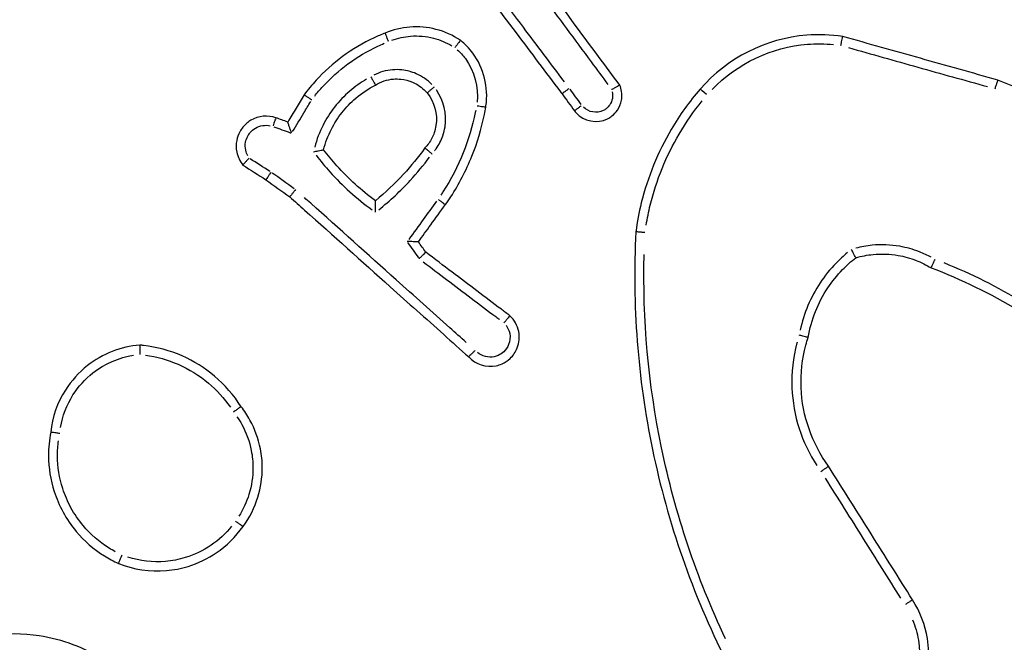
# Model space of a CAD drawing. Units: millimetres. Extents: x 0 to 866, y 0 to 385.
# Drawn here: x 709 to 711, y 155 to 156 of the extents above; entities that cross this region are included whole.
import ezdxf

# ---------------------------------------------------------------- set-up
doc = ezdxf.new("R2010")
doc.units = ezdxf.units.MM

msp = doc.modelspace()

# ---------------------------------------------------------------- linework, layer by layer
msp.add_ellipse((710.1685, 156.0361), major_axis=(-0.0151, 0.0131), ratio=0.002917, start_param=4.79506, end_param=6.204863)
for points, knots in [([(709.6391, 156.3223), (709.6771, 156.272), (709.715, 156.2216), (709.753, 156.1712), (709.7852, 156.1285), (709.8174, 156.0858), (709.8507, 156.0416), (709.8519, 156.0402), (709.853, 156.0387)], [0.4124901, 0.4124901, 0.4124901, 0.4124901, 0.6017742, 0.6017742, 0.6017742, 0.7622184, 0.7622184, 0.7677677, 0.7677677, 0.7677677, 0.7677677]), ([(709.8582, 156.065), (709.8284, 156.1044), (709.7987, 156.1439), (709.7689, 156.1834), (709.7342, 156.2293), (709.6996, 156.2753), (709.665, 156.3212)], [-0.7500752, -0.7500752, -0.7500752, -0.7500752, -0.6017742, -0.6017742, -0.6017742, -0.429209, -0.429209, -0.429209, -0.429209]), ([(709.9785, 156.0576), (709.9632, 156.0783), (709.9478, 156.0991), (709.9324, 156.1199), (709.8939, 156.172), (709.8553, 156.2241), (709.8168, 156.2762)], [0.094745, 0.094745, 0.094745, 0.094745, 0.1722604, 0.1722604, 0.1722604, 0.3666843, 0.3666843, 0.3666843, 0.3666843]), ([(709.8091, 156.2529), (709.8448, 156.2047), (709.8806, 156.1564), (709.9163, 156.1081), (709.9285, 156.0917), (709.9406, 156.0752), (709.9528, 156.0587)], [-0.3523618, -0.3523618, -0.3523618, -0.3523618, -0.1722604, -0.1722604, -0.1722604, -0.1108038, -0.1108038, -0.1108038, -0.1108038]), ([(709.4685, 156.1708), (709.4603, 156.1676), (709.4522, 156.1641), (709.4202, 156.1491), (709.3972, 156.1355), (709.3758, 156.1197), (709.3551, 156.1044), (709.3358, 156.0871), (709.3092, 156.058), (709.3004, 156.0475), (709.2923, 156.0366)], [0.347832, 0.347832, 0.347832, 0.347832, 0.3729768, 0.3729768, 0.4487324, 0.4487324, 0.4487324, 0.5222233, 0.5222233, 0.5611322, 0.5611322, 0.5611322, 0.5611322]), ([(709.632, 156.1551), (709.6158, 156.166), (709.5977, 156.1741), (709.5788, 156.1789), (709.5604, 156.1837), (709.5412, 156.1853), (709.5038, 156.1824), (709.4856, 156.178), (709.4685, 156.1708)], [0.9101055, 0.9101055, 0.9101055, 0.9101055, 0.9618886, 0.9618886, 0.9618886, 1.0123736, 1.0123736, 1.0614331, 1.0614331, 1.0614331, 1.0614331]), ([(709.4759, 156.1525), (709.4758, 156.1525), (709.4758, 156.1525), (709.4748, 156.155), (709.4739, 156.1573), (709.4721, 156.1617), (709.4713, 156.1638), (709.4699, 156.1672), (709.4694, 156.1685), (709.4687, 156.1703), (709.4685, 156.1708), (709.4685, 156.1708)], [-0.00014484, -0.00014484, -0.00014484, -0.00014484, 0, 0, 0.007717, 0.007717, 0.01553035, 0.01553035, 0.023343, 0.023343, 0.03115531, 0.03115531, 0.03115531, 0.03115531]), ([(710.4633, 156.1633), (710.4374, 156.1673), (710.411, 156.1683), (710.2964, 156.1593), (710.2113, 156.1163), (710.1533, 156.0492)], [1.6939622, 1.6939622, 1.6939622, 1.6939622, 1.7681038, 1.7681038, 2.0185685, 2.0185685, 2.0185685, 2.0185685]), ([(709.3152, 156.0339), (709.3208, 156.0411), (709.3268, 156.048), (709.3495, 156.0727), (709.3678, 156.0892), (709.3875, 156.1037), (709.4078, 156.1187), (709.4296, 156.1317), (709.457, 156.1445), (709.4615, 156.1465), (709.466, 156.1485)], [-0.5495232, -0.5495232, -0.5495232, -0.5495232, -0.5222233, -0.5222233, -0.4487324, -0.4487324, -0.4487324, -0.3729768, -0.3729768, -0.3581964, -0.3581964, -0.3581964, -0.3581964]), ([(709.4829, 156.1552), (709.496, 156.16), (709.5097, 156.163), (709.5404, 156.1654), (709.5574, 156.1639), (709.5737, 156.1597), (709.5877, 156.1561), (709.6012, 156.1505), (709.6136, 156.1431)], [-1.0541533, -1.0541533, -1.0541533, -1.0541533, -1.0123736, -1.0123736, -0.9618886, -0.9618886, -0.9618886, -0.9185175, -0.9185175, -0.9185175, -0.9185175]), ([(709.632, 156.1551), (709.632, 156.1551), (709.6316, 156.1547), (709.6304, 156.1532), (709.6296, 156.152), (709.6274, 156.1491), (709.6261, 156.1473), (709.6232, 156.1435), (709.6216, 156.1414), (709.62, 156.1392), (709.62, 156.1392), (709.62, 156.1391)], [0, 0, 0, 0, 0.00780586, 0.00780586, 0.01561552, 0.01561552, 0.02343312, 0.02343312, 0.03134566, 0.03134566, 0.03149155, 0.03149155, 0.03149155, 0.03149155]), ([(709.687, 156.0098), (709.6871, 156.0107), (709.6873, 156.0116), (709.6935, 156.0525), (709.683, 156.0947), (709.659, 156.1271), (709.6512, 156.1375), (709.6421, 156.147), (709.632, 156.1551)], [0.7292312, 0.7292312, 0.7292312, 0.7292312, 0.7316458, 0.7316458, 0.8369788, 0.8369788, 0.8369788, 0.8708922, 0.8708922, 0.8708922, 0.8708922]), ([(710.1793, 156.0482), (710.2334, 156.1045), (710.3085, 156.1403), (710.4052, 156.1479), (710.4243, 156.1477), (710.4431, 156.1459)], [-2.0023981, -2.0023981, -2.0023981, -2.0023981, -1.7681038, -1.7681038, -1.7113304, -1.7113304, -1.7113304, -1.7113304]), ([(710.4591, 156.1439), (710.4591, 156.1439), (710.4592, 156.144), (710.4597, 156.1466), (710.4603, 156.1491), (710.4613, 156.1538), (710.4617, 156.1559), (710.4625, 156.1595), (710.4628, 156.1609), (710.4632, 156.1628), (710.4633, 156.1633), (710.4633, 156.1633)], [-0.0001455, -0.0001455, -0.0001455, -0.0001455, 0, 0, 0.00783812, 0.00783812, 0.01566096, 0.01566096, 0.02346869, 0.02346869, 0.03126876, 0.03126876, 0.03126876, 0.03126876]), ([(710.8006, 156.0685), (710.7444, 156.0843), (710.6882, 156.1001), (710.632, 156.1159), (710.5758, 156.1317), (710.5196, 156.1475), (710.4633, 156.1633)], [0.8090749, 0.8090749, 0.8090749, 0.8090749, 0.9842391, 0.9842391, 0.9842391, 1.1594408, 1.1594408, 1.1594408, 1.1594408]), ([(709.6253, 156.1345), (709.6317, 156.1287), (709.6376, 156.1223), (709.6428, 156.1153), (709.6628, 156.0883), (709.672, 156.0536), (709.6681, 156.0203)], [-0.8629816, -0.8629816, -0.8629816, -0.8629816, -0.8369788, -0.8369788, -0.8369788, -0.7362395, -0.7362395, -0.7362395, -0.7362395]), ([(710.4759, 156.1392), (710.5261, 156.125), (710.5764, 156.1109), (710.6266, 156.0968), (710.6769, 156.0826), (710.7273, 156.0685), (710.7776, 156.0544)], [-1.1408011, -1.1408011, -1.1408011, -1.1408011, -0.9842391, -0.9842391, -0.9842391, -0.8275096, -0.8275096, -0.8275096, -0.8275096]), ([(709.57, 156.0591), (709.5603, 156.069), (709.5486, 156.077), (709.526, 156.0868), (709.5155, 156.0896), (709.498, 156.0914), (709.4913, 156.0915), (709.4845, 156.0909), (709.4704, 156.0898), (709.4565, 156.0857), (709.444, 156.0792)], [-0.7674223, -0.7674223, -0.7674223, -0.7674223, -0.7258867, -0.7258867, -0.6935245, -0.6935245, -0.6732981, -0.6732981, -0.6732981, -0.6307985, -0.6307985, -0.6307985, -0.6307985]), ([(709.4281, 156.0704), (709.4151, 156.063), (709.4028, 156.0544), (709.3793, 156.0343), (709.3682, 156.0227), (709.3584, 156.0101), (709.3488, 155.9979), (709.3405, 155.9847), (709.3257, 155.9556), (709.3196, 155.9395), (709.3152, 155.923)], [-0.8950772, -0.8950772, -0.8950772, -0.8950772, -0.850273, -0.850273, -0.8023971, -0.8023971, -0.8023971, -0.7558456, -0.7558456, -0.7044809, -0.7044809, -0.7044809, -0.7044809]), ([(709.4374, 156.0755), (709.4374, 156.0754), (709.4374, 156.0754), (709.4381, 156.0742), (709.4388, 156.073), (709.4401, 156.0707), (709.4407, 156.0695), (709.4425, 156.0664), (709.4436, 156.0645), (709.4454, 156.0613), (709.4461, 156.06), (709.4471, 156.0583), (709.4474, 156.0579), (709.4474, 156.0579)], [-0.00014693, -0.00014693, -0.00014693, -0.00014693, 0, 0, 0.00406923, 0.00406923, 0.00813842, 0.00813842, 0.01595595, 0.01595595, 0.02376616, 0.02376616, 0.03157247, 0.03157247, 0.03157247, 0.03157247]), ([(709.4474, 156.0579), (709.4591, 156.0652), (709.4726, 156.0697), (709.4864, 156.0709), (709.4918, 156.0713), (709.4974, 156.0712), (709.5115, 156.0697), (709.5201, 156.0675), (709.5386, 156.0595), (709.5482, 156.0529), (709.5574, 156.0434), (709.5587, 156.042), (709.5599, 156.0406)], [0.6223179, 0.6223179, 0.6223179, 0.6223179, 0.6732981, 0.6732981, 0.6732981, 0.6935245, 0.6935245, 0.7258867, 0.7258867, 0.7679577, 0.7679577, 0.7747318, 0.7747318, 0.7747318, 0.7747318]), ([(710.7943, 156.0497), (710.7943, 156.0497), (710.7943, 156.0498), (710.7952, 156.0523), (710.796, 156.0547), (710.7975, 156.0593), (710.7982, 156.0613), (710.7994, 156.0648), (710.7999, 156.0662), (710.8005, 156.068), (710.8006, 156.0685), (710.8006, 156.0685)], [-0.03139471, -0.03139471, -0.03139471, -0.03139471, -0.03124935, -0.03124935, -0.0234317, -0.0234317, -0.01561215, -0.01561215, -0.00780331, -0.00780331, 0, 0, 0, 0]), ([(711.3857, 155.6285), (711.3666, 155.6534), (711.3465, 155.6776), (711.2654, 155.7689), (711.1984, 155.8309), (711.126, 155.8857), (711.0595, 155.9359), (710.9885, 155.9802), (710.877, 156.0363), (710.8392, 156.0533), (710.8006, 156.0685)], [0.1756547, 0.1756547, 0.1756547, 0.1756547, 0.2684388, 0.2684388, 0.5368776, 0.5368776, 0.5368776, 0.7833707, 0.7833707, 0.9058292, 0.9058292, 0.9058292, 0.9058292]), ([(709.3346, 155.9171), (709.3386, 155.9325), (709.3443, 155.9475), (709.3579, 155.9744), (709.3656, 155.9865), (709.3744, 155.9977), (709.3834, 156.0092), (709.3935, 156.0198), (709.4177, 156.0405), (709.4321, 156.0501), (709.4474, 156.0579)], [0.7036601, 0.7036601, 0.7036601, 0.7036601, 0.7558456, 0.7558456, 0.8023971, 0.8023971, 0.8023971, 0.850273, 0.850273, 0.9065046, 0.9065046, 0.9065046, 0.9065046]), ([(709.5599, 156.0406), (709.5756, 156.0211), (709.5827, 155.9948), (709.5789, 155.97), (709.5781, 155.9646), (709.5768, 155.9593), (709.5722, 155.9459), (709.5681, 155.9381), (709.5606, 155.9275), (709.5579, 155.9243), (709.555, 155.9212)], [0.603291, 0.603291, 0.603291, 0.603291, 0.6952144, 0.6952144, 0.6952144, 0.7151569, 0.7151569, 0.7470651, 0.7470651, 0.7626249, 0.7626249, 0.7626249, 0.7626249]), ([(709.5751, 156.0535), (709.575, 156.0535), (709.575, 156.0535), (709.573, 156.0518), (709.571, 156.0501), (709.5673, 156.047), (709.5656, 156.0456), (709.5628, 156.0432), (709.5617, 156.0423), (709.5602, 156.041), (709.5598, 156.0406), (709.5599, 156.0406)], [-0.03147514, -0.03147514, -0.03147514, -0.03147514, -0.0313295, -0.0313295, -0.02343818, -0.02343818, -0.01562476, -0.01562476, -0.00781214, -0.00781214, 0, 0, 0, 0]), ([(709.5755, 155.9145), (709.5768, 155.9161), (709.578, 155.9178), (709.5854, 155.9281), (709.5903, 155.9377), (709.5959, 155.954), (709.5975, 155.9605), (709.5986, 155.9671), (709.6028, 155.9949), (709.5958, 156.0242), (709.5798, 156.0472)], [-0.7532657, -0.7532657, -0.7532657, -0.7532657, -0.7470651, -0.7470651, -0.7151569, -0.7151569, -0.6952144, -0.6952144, -0.6952144, -0.6109184, -0.6109184, -0.6109184, -0.6109184]), ([(709.8677, 156.0498), (709.866, 156.0486), (709.8643, 156.0473), (709.8608, 156.0447), (709.8591, 156.0434), (709.8561, 156.0412), (709.8549, 156.0403), (709.8535, 156.0392), (709.8531, 156.0388), (709.853, 156.0387)], [0.05, 0.05, 0.05, 0.05, 0.25, 0.25, 0.5, 0.5, 0.75, 0.75, 0.95, 0.95, 0.95, 0.95]), ([(709.88, 156.0018), (709.8811, 156.0004), (709.8822, 155.999), (709.8999, 155.9789), (709.9296, 155.9732), (709.9519, 155.9846), (709.9552, 155.9863), (709.9583, 155.9883), (709.9659, 155.9942), (709.97, 155.9986), (709.9776, 156.0099), (709.9806, 156.0172), (709.9839, 156.0346), (709.9831, 156.045), (709.9794, 156.0555), (709.979, 156.0565), (709.9785, 156.0576)], [0.1801412, 0.1801412, 0.1801412, 0.1801412, 0.1836348, 0.1836348, 0.2323439, 0.2323439, 0.2323439, 0.2395597, 0.2395597, 0.2511049, 0.2511049, 0.2661136, 0.2661136, 0.285625, 0.285625, 0.2878391, 0.2878391, 0.2878391, 0.2878391]), ([(709.9622, 156.0428), (709.9632, 156.0382), (709.9632, 156.0333), (709.9614, 156.0237), (709.9595, 156.019), (709.9545, 156.0116), (709.9519, 156.0088), (709.9469, 156.0049), (709.9449, 156.0036), (709.9427, 156.0025), (709.9288, 155.9954), (709.9104, 155.9986), (709.8995, 156.0097)], [-0.2804326, -0.2804326, -0.2804326, -0.2804326, -0.26611363, -0.26611363, -0.25110487, -0.25110487, -0.23955966, -0.23955966, -0.23234391, -0.23234391, -0.23234391, -0.18538827, -0.18538827, -0.18538827, -0.18538827]), ([(709.9785, 156.0576), (709.9785, 156.0576), (709.9781, 156.0574), (709.9763, 156.0564), (709.9751, 156.0557), (709.9719, 156.0539), (709.97, 156.0529), (709.9657, 156.0505), (709.9633, 156.0493), (709.9609, 156.048), (709.9609, 156.0479), (709.9608, 156.0479)], [0, 0, 0, 0, 0.00776129, 0.00776129, 0.01554919, 0.01554919, 0.02339483, 0.02339483, 0.03149251, 0.03149251, 0.03163994, 0.03163994, 0.03163994, 0.03163994]), ([(710.1533, 156.0492), (710.1297, 156.0219), (710.1086, 155.9925), (710.0611, 155.9117), (710.0391, 155.8577), (710.0202, 155.781), (710.0162, 155.76), (710.0134, 155.7389)], [3.6243776, 3.6243776, 3.6243776, 3.6243776, 3.7289158, 3.7289158, 3.8961771, 3.8961771, 3.9580132, 3.9580132, 3.9580132, 3.9580132]), ([(709.2923, 156.0366), (709.2865, 156.0269), (709.2807, 156.0173), (709.2749, 156.0077), (709.2688, 155.9976), (709.2627, 155.9875), (709.2567, 155.9774)], [0.39562659, 0.39562659, 0.39562659, 0.39562659, 0.42934369, 0.42934369, 0.42934369, 0.4646502, 0.4646502, 0.4646502, 0.4646502]), ([(709.2673, 155.9568), (709.2755, 155.9704), (709.2836, 155.9839), (709.2918, 155.9975), (709.2967, 156.0056), (709.3016, 156.0138), (709.3065, 156.0219)], [-0.47684043, -0.47684043, -0.47684043, -0.47684043, -0.42934369, -0.42934369, -0.42934369, -0.40085315, -0.40085315, -0.40085315, -0.40085315]), ([(709.3087, 156.0255), (709.3086, 156.0255), (709.3086, 156.0256), (709.3064, 156.027), (709.3043, 156.0284), (709.3004, 156.0311), (709.2986, 156.0323), (709.2955, 156.0344), (709.2943, 156.0352), (709.2927, 156.0363), (709.2923, 156.0366), (709.2923, 156.0366)], [-0.03127352, -0.03127352, -0.03127352, -0.03127352, -0.03112872, -0.03112872, -0.02343241, -0.02343241, -0.01561313, -0.01561313, -0.00780394, -0.00780394, 0, 0, 0, 0]), ([(710.0357, 155.7535), (710.0382, 155.7681), (710.0412, 155.7826), (710.058, 155.8511), (710.0793, 155.9033), (710.1224, 155.9767), (710.1392, 156.0008), (710.1577, 156.0235)], [-3.9405465, -3.9405465, -3.9405465, -3.9405465, -3.8961771, -3.8961771, -3.7289158, -3.7289158, -3.6410181, -3.6410181, -3.6410181, -3.6410181]), ([(709.6652, 156.0024), (709.6649, 156.001), (709.6646, 155.9996), (709.6584, 155.9683), (709.6496, 155.9389), (709.6382, 155.9106), (709.6263, 155.881), (709.6115, 155.8526), (709.5926, 155.8235), (709.5911, 155.8212), (709.5895, 155.8188)], [-0.795555, -0.795555, -0.795555, -0.795555, -0.791289, -0.791289, -0.699789, -0.699789, -0.699789, -0.6041922, -0.6041922, -0.5957468, -0.5957468, -0.5957468, -0.5957468]), ([(709.5996, 155.798), (709.6036, 155.8035), (709.6074, 155.8092), (709.6292, 155.8427), (709.6445, 155.8723), (709.6569, 155.903), (709.6687, 155.9325), (709.6779, 155.963), (709.6851, 155.9993), (709.6861, 156.0046), (709.687, 156.0098)], [0.5845149, 0.5845149, 0.5845149, 0.5845149, 0.6041922, 0.6041922, 0.699789, 0.699789, 0.699789, 0.791289, 0.791289, 0.8066225, 0.8066225, 0.8066225, 0.8066225]), ([(709.6687, 156.013), (709.6707, 156.0127), (709.6728, 156.0123), (709.6771, 156.0116), (709.6793, 156.0112), (709.683, 156.0105), (709.6845, 156.0103), (709.6863, 156.01), (709.6868, 156.0099), (709.6869, 156.0098)], [0.05, 0.05, 0.05, 0.05, 0.25, 0.25, 0.5, 0.5, 0.75, 0.75, 0.95, 0.95, 0.95, 0.95]), ([(709.8948, 156.0128), (709.8931, 156.0116), (709.8914, 156.0104), (709.8879, 156.0078), (709.8862, 156.0065), (709.8832, 156.0043), (709.882, 156.0034), (709.8806, 156.0023), (709.8802, 156.002), (709.88, 156.0019)], [0.05, 0.05, 0.05, 0.05, 0.25, 0.25, 0.5, 0.5, 0.75, 0.75, 0.95, 0.95, 0.95, 0.95]), ([(709.231, 155.9867), (709.2134, 155.9928), (709.193, 155.9908), (709.1701, 155.9775), (709.1642, 155.9724), (709.1593, 155.9664), (709.1567, 155.9632), (709.1544, 155.9598), (709.1492, 155.9503), (709.147, 155.944), (709.1441, 155.9291), (709.1441, 155.9203), (709.148, 155.9017), (709.1525, 155.892), (709.1591, 155.884)], [0.2289423, 0.2289423, 0.2289423, 0.2289423, 0.2679278, 0.2679278, 0.2839326, 0.2839326, 0.2839326, 0.2925384, 0.2925384, 0.3063076, 0.3063076, 0.3242077, 0.3242077, 0.3458319, 0.3458319, 0.3458319, 0.3458319]), ([(709.231, 155.9866), (709.2309, 155.9865), (709.2307, 155.986), (709.2301, 155.9843), (709.2296, 155.9829), (709.2283, 155.9795), (709.2275, 155.9774), (709.2261, 155.9733), (709.2254, 155.9714), (709.2247, 155.9694)], [0.05, 0.05, 0.05, 0.05, 0.25, 0.25, 0.5, 0.5, 0.75, 0.75, 0.95, 0.95, 0.95, 0.95]), ([(709.2651, 155.9532), (709.2651, 155.9532), (709.2651, 155.9533), (709.2642, 155.9556), (709.2634, 155.9579), (709.2619, 155.9622), (709.2612, 155.9642), (709.2597, 155.9686), (709.2589, 155.9709), (709.2577, 155.9742), (709.2573, 155.9755), (709.2568, 155.977), (709.2567, 155.9774), (709.2567, 155.9774)], [-0.03581401, -0.03581401, -0.03581401, -0.03581401, -0.03562701, -0.03562701, -0.02852152, -0.02852152, -0.02162634, -0.02162634, -0.01298641, -0.01298641, -0.00612507, -0.00612507, 0, 0, 0, 0]), ([(709.1696, 155.9038), (709.1676, 155.9077), (709.1661, 155.9118), (709.164, 155.9219), (709.1639, 155.928), (709.166, 155.9383), (709.1675, 155.9427), (709.1711, 155.9493), (709.1727, 155.9516), (709.1745, 155.9539), (709.1779, 155.958), (709.182, 155.9615), (709.1962, 155.9698), (709.2078, 155.9716), (709.2187, 155.9694)], [-0.3372197, -0.3372197, -0.3372197, -0.3372197, -0.3242077, -0.3242077, -0.3063076, -0.3063076, -0.2925384, -0.2925384, -0.2839326, -0.2839326, -0.2839326, -0.2679278, -0.2679278, -0.2347546, -0.2347546, -0.2347546, -0.2347546]), ([(709.2262, 155.9672), (709.2381, 155.9629), (709.2501, 155.9586), (709.262, 155.9543), (709.2624, 155.9542), (709.2627, 155.954), (709.2631, 155.9539)], [-0.70412207, -0.70412207, -0.70412207, -0.70412207, -0.66605553, -0.66605553, -0.66605553, -0.66493077, -0.66493077, -0.66493077, -0.66493077]), ([(709.3128, 155.9127), (709.3128, 155.9127), (709.3129, 155.9127), (709.3146, 155.9131), (709.3163, 155.9134), (709.3196, 155.9141), (709.3212, 155.9144), (709.3252, 155.9153), (709.3274, 155.9157), (709.331, 155.9164), (709.3323, 155.9167), (709.3341, 155.917), (709.3346, 155.9171), (709.3346, 155.9171)], [-0.03318492, -0.03318492, -0.03318492, -0.03318492, -0.0330243, -0.0330243, -0.02787068, -0.02787068, -0.02275107, -0.02275107, -0.01450992, -0.01450992, -0.00707052, -0.00707052, 0, 0, 0, 0]), ([(709.4471, 155.8063), (709.4167, 155.8288), (709.3886, 155.8543), (709.3634, 155.8824), (709.3533, 155.8936), (709.3437, 155.9051), (709.3346, 155.9171)], [0.3552783, 0.3552783, 0.3552783, 0.3552783, 0.4726683, 0.4726683, 0.4726683, 0.5193614, 0.5193614, 0.5193614, 0.5193614]), ([(709.555, 155.9212), (709.5406, 155.9012), (709.5251, 155.8821), (709.5084, 155.864), (709.4894, 155.8434), (709.4689, 155.8241), (709.4471, 155.8063)], [0.3102924, 0.3102924, 0.3102924, 0.3102924, 0.386564, 0.386564, 0.386564, 0.4735779, 0.4735779, 0.4735779, 0.4735779]), ([(709.555, 155.9212), (709.555, 155.9212), (709.5554, 155.9208), (709.5569, 155.9196), (709.558, 155.9187), (709.5608, 155.9163), (709.5625, 155.9149), (709.5662, 155.9119), (709.5682, 155.9103), (709.5702, 155.9086), (709.5703, 155.9086), (709.5703, 155.9085)], [0, 0, 0, 0, 0.0077953, 0.0077953, 0.01560141, 0.01560141, 0.02342675, 0.02342675, 0.03122064, 0.03122064, 0.03136591, 0.03136591, 0.03136591, 0.03136591]), ([(709.1726, 155.899), (709.1726, 155.899), (709.1725, 155.8989), (709.1706, 155.8969), (709.1688, 155.895), (709.1655, 155.8914), (709.164, 155.8897), (709.1616, 155.887), (709.1607, 155.8859), (709.1594, 155.8844), (709.1591, 155.884), (709.1591, 155.884)], [-0.03162007, -0.03162007, -0.03162007, -0.03162007, -0.0314724, -0.0314724, -0.0233636, -0.0233636, -0.01549087, -0.01549087, -0.00772142, -0.00772142, 0, 0, 0, 0]), ([(709.3185, 155.9051), (709.3279, 155.8927), (709.3379, 155.8807), (709.3483, 155.8691), (709.3758, 155.8385), (709.4065, 155.8109), (709.4399, 155.7868)], [-0.5194279, -0.5194279, -0.5194279, -0.5194279, -0.4726683, -0.4726683, -0.4726683, -0.3493335, -0.3493335, -0.3493335, -0.3493335]), ([(709.4545, 155.7868), (709.4789, 155.8063), (709.5018, 155.8276), (709.5229, 155.8505), (709.5379, 155.8667), (709.5519, 155.8837), (709.5651, 155.9014)], [-0.4800878, -0.4800878, -0.4800878, -0.4800878, -0.386564, -0.386564, -0.386564, -0.3204938, -0.3204938, -0.3204938, -0.3204938]), ([(709.2202, 155.8684), (709.2202, 155.8684), (709.2201, 155.8684), (709.2186, 155.8662), (709.2172, 155.864), (709.2145, 155.86), (709.2133, 155.8582), (709.2113, 155.8551), (709.2105, 155.8539), (709.2095, 155.8522), (709.2092, 155.8518), (709.2092, 155.8518)], [-0.00014563, -0.00014563, -0.00014563, -0.00014563, 0, 0, 0.00787349, 0.00787349, 0.01568797, 0.01568797, 0.02350002, 0.02350002, 0.03131083, 0.03131083, 0.03131083, 0.03131083]), ([(709.2734, 155.8305), (709.2733, 155.8305), (709.2733, 155.8305), (709.2716, 155.8284), (709.27, 155.8263), (709.267, 155.8226), (709.2657, 155.8209), (709.2634, 155.818), (709.2625, 155.8168), (709.2613, 155.8152), (709.261, 155.8148), (709.2611, 155.8148)], [-0.00014575, -0.00014575, -0.00014575, -0.00014575, 0, 0, 0.007874, 0.007874, 0.01569502, 0.01569502, 0.02350367, 0.02350367, 0.03130596, 0.03130596, 0.03130596, 0.03130596]), ([(709.2611, 155.8148), (709.2719, 155.8052), (709.2826, 155.7955), (709.3554, 155.7304), (709.4174, 155.675), (709.4794, 155.6195), (709.5182, 155.5848), (709.557, 155.5501), (709.6138, 155.4992), (709.6319, 155.483), (709.65, 155.4668)], [0.2061162, 0.2061162, 0.2061162, 0.2061162, 0.2495301, 0.2495301, 0.4990601, 0.4990601, 0.4990601, 0.6551833, 0.6551833, 0.7280418, 0.7280418, 0.7280418, 0.7280418]), ([(709.6445, 155.4985), (709.6327, 155.5091), (709.6208, 155.5197), (709.5702, 155.565), (709.5314, 155.5998), (709.4926, 155.6345), (709.4306, 155.6899), (709.3685, 155.7454), (709.302, 155.8049), (709.2974, 155.809), (709.2929, 155.8131)], [-0.7028976, -0.7028976, -0.7028976, -0.7028976, -0.6551833, -0.6551833, -0.4990601, -0.4990601, -0.4990601, -0.2495301, -0.2495301, -0.2312168, -0.2312168, -0.2312168, -0.2312168]), ([(709.4476, 155.7813), (709.4476, 155.7814), (709.4476, 155.7814), (709.4475, 155.7837), (709.4475, 155.786), (709.4474, 155.7903), (709.4473, 155.7924), (709.4472, 155.797), (709.4472, 155.7994), (709.4471, 155.8029), (709.4471, 155.8042), (709.4471, 155.8059), (709.4471, 155.8063), (709.4471, 155.8063)], [-0.03524206, -0.03524206, -0.03524206, -0.03524206, -0.03506195, -0.03506195, -0.02835907, -0.02835907, -0.0217956, -0.0217956, -0.01319486, -0.01319486, -0.00624903, -0.00624903, 0, 0, 0, 0]), ([(709.5799, 155.8051), (709.5704, 155.792), (709.5609, 155.779), (709.5514, 155.7659), (709.5408, 155.7513), (709.5302, 155.7368), (709.5196, 155.7222)], [-0.4699303, -0.4699303, -0.4699303, -0.4699303, -0.4215261, -0.4215261, -0.4215261, -0.3674398, -0.3674398, -0.3674398, -0.3674398]), ([(709.5845, 155.8088), (709.5862, 155.8076), (709.5879, 155.8064), (709.5915, 155.8038), (709.5933, 155.8025), (709.5963, 155.8003), (709.5975, 155.7995), (709.599, 155.7984), (709.5994, 155.7981), (709.5996, 155.798)], [0.05, 0.05, 0.05, 0.05, 0.25, 0.25, 0.5, 0.5, 0.75, 0.75, 0.95, 0.95, 0.95, 0.95]), ([(709.5409, 155.7172), (709.5498, 155.7295), (709.5588, 155.7418), (709.5677, 155.7541), (709.5783, 155.7687), (709.589, 155.7833), (709.5996, 155.798)], [0.37593836, 0.37593836, 0.37593836, 0.37593836, 0.42152612, 0.42152612, 0.42152612, 0.47575576, 0.47575576, 0.47575576, 0.47575576]), ([(710.0134, 155.7389), (710.0052, 155.5804), (710.0174, 155.4209), (710.0496, 155.2655), (710.0826, 155.1063), (710.1366, 154.9515), (710.2097, 154.8062)], [0.4783239, 0.4783239, 0.4783239, 0.4783239, 0.9492774, 0.9492774, 0.9492774, 1.4318107, 1.4318107, 1.4318107, 1.4318107]), ([(710.0333, 155.7371), (710.0332, 155.7371), (710.0332, 155.7371), (710.0305, 155.7373), (710.0279, 155.7376), (710.0231, 155.738), (710.0209, 155.7382), (710.0173, 155.7386), (710.0158, 155.7387), (710.0139, 155.7389), (710.0134, 155.7389), (710.0134, 155.7389)], [-0.03148886, -0.03148886, -0.03148886, -0.03148886, -0.0313431, -0.0313431, -0.02343387, -0.02343387, -0.01561671, -0.01561671, -0.00780659, -0.00780659, 0, 0, 0, 0]), ([(709.5409, 155.7172), (709.5409, 155.7172), (709.5405, 155.7173), (709.5388, 155.7173), (709.5375, 155.7173), (709.5339, 155.7174), (709.5316, 155.7174), (709.5271, 155.7174), (709.5251, 155.7175), (709.5208, 155.7175), (709.5186, 155.7175), (709.5163, 155.7176), (709.5163, 155.7176), (709.5162, 155.7176)], [0, 0, 0, 0, 0.00643751, 0.00643751, 0.01346045, 0.01346045, 0.02191406, 0.02191406, 0.02834384, 0.02834384, 0.03492709, 0.03492709, 0.03510569, 0.03510569, 0.03510569, 0.03510569]), ([(709.5175, 155.7157), (709.5177, 155.7155), (709.5179, 155.7152), (709.518, 155.7149), (709.5256, 155.704), (709.5331, 155.6932), (709.5407, 155.6823)], [-0.35204851, -0.35204851, -0.35204851, -0.35204851, -0.35110554, -0.35110554, -0.35110554, -0.31136314, -0.31136314, -0.31136314, -0.31136314]), ([(710.4916, 155.6824), (710.4916, 155.6824), (710.4913, 155.6829), (710.4904, 155.6846), (710.4898, 155.6859), (710.4881, 155.6892), (710.4871, 155.6911), (710.4854, 155.6944), (710.4848, 155.6956), (710.4836, 155.698), (710.483, 155.6992), (710.4823, 155.7005), (710.4823, 155.7005), (710.4823, 155.7006)], [-0.0316249, -0.0316249, -0.0316249, -0.0316249, -0.02393887, -0.02393887, -0.01617764, -0.01617764, -0.00827238, -0.00827238, -0.00413784, -0.00413784, 0, 0, 0.00014811, 0.00014811, 0.00014811, 0.00014811]), ([(710.6557, 155.6834), (710.6474, 155.6879), (710.6387, 155.6919), (710.616, 155.7007), (710.6017, 155.7047), (710.5871, 155.7073), (710.5673, 155.7107), (710.5471, 155.7115), (710.5151, 155.7084), (710.5031, 155.7062), (710.4913, 155.7031)], [-1.4817434, -1.4817434, -1.4817434, -1.4817434, -1.4531293, -1.4531293, -1.4087684, -1.4087684, -1.4087684, -1.3486003, -1.3486003, -1.3121868, -1.3121868, -1.3121868, -1.3121868]), ([(709.5567, 155.6944), (709.5567, 155.6944), (709.5563, 155.6941), (709.5549, 155.6927), (709.5538, 155.6917), (709.5512, 155.6892), (709.5496, 155.6877), (709.5469, 155.6852), (709.546, 155.6843), (709.544, 155.6824), (709.5431, 155.6815), (709.542, 155.6805), (709.542, 155.6804), (709.542, 155.6804)], [0, 0, 0, 0, 0.00772003, 0.00772003, 0.01549107, 0.01549107, 0.0233648, 0.0233648, 0.02747855, 0.02747855, 0.03159643, 0.03159643, 0.03174451, 0.03174451, 0.03174451, 0.03174451]), ([(709.7396, 155.5564), (709.7334, 155.561), (709.7272, 155.5657), (709.6855, 155.5972), (709.6499, 155.6241), (709.6143, 155.651), (709.5951, 155.6654), (709.5759, 155.6799), (709.5567, 155.6944)], [0.1106518, 0.1106518, 0.1106518, 0.1106518, 0.1338273, 0.1338273, 0.2676547, 0.2676547, 0.2676547, 0.3397415, 0.3397415, 0.3397415, 0.3397415]), ([(710.2084, 154.8543), (710.1457, 154.9866), (710.0989, 155.1263), (710.0692, 155.2696), (710.0406, 155.4074), (710.0279, 155.5485), (710.0314, 155.6893)], [-1.388178, -1.388178, -1.388178, -1.388178, -0.9492774, -0.9492774, -0.9492774, -0.5270029, -0.5270029, -0.5270029, -0.5270029]), ([(710.4735, 155.6936), (710.4648, 155.6864), (710.4564, 155.6788), (710.4358, 155.6575), (710.4242, 155.6431), (710.414, 155.6279), (710.3933, 155.5967), (710.3785, 155.5616), (710.3706, 155.5251)], [-1.9721054, -1.9721054, -1.9721054, -1.9721054, -1.9381661, -1.9381661, -1.8831199, -1.8831199, -1.8831199, -1.7709008, -1.7709008, -1.7709008, -1.7709008]), ([(710.3879, 155.5093), (710.3945, 155.5476), (710.4092, 155.5844), (710.4307, 155.6168), (710.4402, 155.631), (710.451, 155.6444), (710.4718, 155.6659), (710.4814, 155.6745), (710.4916, 155.6824)], [1.758251, 1.758251, 1.758251, 1.758251, 1.8831199, 1.8831199, 1.8831199, 1.9381661, 1.9381661, 1.9794731, 1.9794731, 1.9794731, 1.9794731]), ([(710.4916, 155.6824), (710.5038, 155.686), (710.5164, 155.6884), (710.5472, 155.6914), (710.5657, 155.6907), (710.5837, 155.6875), (710.5969, 155.6852), (710.61, 155.6816), (710.6338, 155.6723), (710.6447, 155.6669), (710.6551, 155.6606)], [1.3066239, 1.3066239, 1.3066239, 1.3066239, 1.3486003, 1.3486003, 1.4087684, 1.4087684, 1.4087684, 1.4531293, 1.4531293, 1.4930861, 1.4930861, 1.4930861, 1.4930861]), ([(710.6551, 155.6606), (710.6551, 155.6606), (710.6553, 155.6611), (710.6562, 155.6628), (710.6568, 155.6641), (710.6584, 155.6674), (710.6594, 155.6694), (710.6615, 155.6738), (710.6627, 155.6761), (710.6639, 155.6786), (710.6639, 155.6786), (710.6639, 155.6787)], [0, 0, 0, 0, 0.00778052, 0.00778052, 0.01557952, 0.01557952, 0.02341408, 0.02341408, 0.03147008, 0.03147008, 0.03161665, 0.03161665, 0.03161665, 0.03161665]), ([(709.5512, 155.6734), (709.5682, 155.6606), (709.5851, 155.6478), (709.6021, 155.635), (709.6377, 155.6081), (709.6733, 155.5813), (709.7117, 155.5523), (709.7145, 155.5502), (709.7173, 155.548)], [-0.3313938, -0.3313938, -0.3313938, -0.3313938, -0.2676547, -0.2676547, -0.2676547, -0.1338273, -0.1338273, -0.1232835, -0.1232835, -0.1232835, -0.1232835]), ([(710.6551, 155.6606), (710.721, 155.6358), (710.7846, 155.6047), (710.8448, 155.5681), (710.902, 155.5333), (710.9561, 155.4935), (711.0062, 155.4492)], [0.8194525, 0.8194525, 0.8194525, 0.8194525, 1.0345609, 1.0345609, 1.0345609, 1.2388543, 1.2388543, 1.2388543, 1.2388543]), ([(711.0054, 155.4765), (710.9584, 155.5167), (710.9082, 155.5531), (710.8553, 155.5852), (710.8005, 155.6185), (710.743, 155.6473), (710.6835, 155.6711)], [-1.2200938, -1.2200938, -1.2200938, -1.2200938, -1.0345609, -1.0345609, -1.0345609, -0.8422926, -0.8422926, -0.8422926, -0.8422926]), ([(709.65, 155.4668), (709.6648, 155.4508), (709.6885, 155.4432), (709.7099, 155.4478), (709.7143, 155.4487), (709.7185, 155.4501), (709.729, 155.4548), (709.735, 155.4588), (709.7469, 155.4701), (709.7522, 155.4779), (709.76, 155.4976), (709.7611, 155.5101), (709.7563, 155.535), (709.7494, 155.5473), (709.7396, 155.5564)], [0.2255484, 0.2255484, 0.2255484, 0.2255484, 0.2705385, 0.2705385, 0.2705385, 0.2796468, 0.2796468, 0.2942202, 0.2942202, 0.3131656, 0.3131656, 0.3377947, 0.3377947, 0.3653216, 0.3653216, 0.3653216, 0.3653216]), ([(709.7396, 155.5564), (709.7396, 155.5564), (709.7392, 155.556), (709.7379, 155.5545), (709.737, 155.5534), (709.7346, 155.5506), (709.7332, 155.5489), (709.7301, 155.5452), (709.7284, 155.5432), (709.7266, 155.5411), (709.7266, 155.5411), (709.7266, 155.5411)], [0, 0, 0, 0, 0.00780407, 0.00780407, 0.01561273, 0.01561273, 0.02343123, 0.02343123, 0.03143705, 0.03143705, 0.03158337, 0.03158337, 0.03158337, 0.03158337]), ([(709.7312, 155.5358), (709.7351, 155.5306), (709.7379, 155.5245), (709.7407, 155.51), (709.7399, 155.5015), (709.7346, 155.488), (709.7309, 155.4826), (709.7228, 155.4749), (709.7187, 155.4722), (709.7115, 155.469), (709.7086, 155.468), (709.7056, 155.4674), (709.693, 155.4647), (709.6792, 155.4682), (709.6691, 155.4763)], [-0.3574482, -0.3574482, -0.3574482, -0.3574482, -0.3377947, -0.3377947, -0.3131656, -0.3131656, -0.2942202, -0.2942202, -0.2796468, -0.2796468, -0.2705385, -0.2705385, -0.2705385, -0.2316596, -0.2316596, -0.2316596, -0.2316596]), ([(710.3879, 155.5093), (710.3879, 155.5093), (710.3874, 155.5094), (710.3855, 155.5099), (710.3841, 155.5102), (710.3805, 155.5111), (710.3784, 155.5116), (710.3737, 155.5128), (710.3712, 155.5134), (710.3685, 155.5141), (710.3685, 155.5141), (710.3684, 155.5141)], [0, 0, 0, 0, 0.00779322, 0.00779322, 0.01559784, 0.01559784, 0.02342409, 0.02342409, 0.03140925, 0.03140925, 0.03155541, 0.03155541, 0.03155541, 0.03155541]), ([(710.4323, 155.2293), (710.3962, 155.2787), (710.3751, 155.339), (710.3727, 155.4003), (710.3715, 155.4313), (710.3749, 155.4625), (710.3844, 155.4981), (710.3861, 155.5037), (710.3879, 155.5093)], [1.8800549, 1.8800549, 1.8800549, 1.8800549, 2.0756669, 2.0756669, 2.0756669, 2.1747756, 2.1747756, 2.1934781, 2.1934781, 2.1934781, 2.1934781]), ([(708.9352, 155.4925), (708.894, 155.4892), (708.8537, 155.4735), (708.8211, 155.4479), (708.8024, 155.4331), (708.7861, 155.4151), (708.7558, 155.3674), (708.7448, 155.3359), (708.7414, 155.3035)], [1.0918304, 1.0918304, 1.0918304, 1.0918304, 1.2043847, 1.2043847, 1.2043847, 1.2693466, 1.2693466, 1.3577949, 1.3577949, 1.3577949, 1.3577949]), ([(708.9352, 155.4925), (708.9352, 155.4925), (708.9352, 155.492), (708.9351, 155.49), (708.935, 155.4885), (708.935, 155.4849), (708.9349, 155.4827), (708.9349, 155.4779), (708.9349, 155.4752), (708.9349, 155.4725), (708.9349, 155.4725), (708.9349, 155.4724)], [0, 0, 0, 0, 0.00778791, 0.00778791, 0.01558948, 0.01558948, 0.0234191, 0.0234191, 0.0313904, 0.0313904, 0.03153687, 0.03153687, 0.03153687, 0.03153687]), ([(709.1553, 155.3587), (709.1395, 155.3837), (709.1199, 155.4062), (709.0762, 155.4431), (709.0524, 155.4579), (709.027, 155.4691), (709.0004, 155.4807), (708.9721, 155.4884), (708.9406, 155.492), (708.9379, 155.4923), (708.9352, 155.4925)], [0.4499888, 0.4499888, 0.4499888, 0.4499888, 0.5324269, 0.5324269, 0.6099109, 0.6099109, 0.6099109, 0.690889, 0.690889, 0.6984513, 0.6984513, 0.6984513, 0.6984513]), ([(710.364, 155.4992), (710.3638, 155.4986), (710.3637, 155.4981), (710.355, 155.4656), (710.3513, 155.4325), (710.3527, 155.3995), (710.3551, 155.3398), (710.3741, 155.2808), (710.4069, 155.2308)], [-2.1764491, -2.1764491, -2.1764491, -2.1764491, -2.1747756, -2.1747756, -2.0756669, -2.0756669, -2.0756669, -1.896331, -1.896331, -1.896331, -1.896331]), ([(708.7627, 155.3136), (708.7669, 155.3386), (708.7762, 155.3628), (708.8014, 155.4025), (708.8161, 155.4188), (708.8332, 155.4322), (708.8588, 155.4523), (708.8896, 155.4657), (708.9217, 155.4708)], [-1.3454325, -1.3454325, -1.3454325, -1.3454325, -1.2693466, -1.2693466, -1.2043847, -1.2043847, -1.2043847, -1.1067341, -1.1067341, -1.1067341, -1.1067341]), ([(708.9472, 155.471), (708.9718, 155.4676), (708.9959, 155.4608), (709.0186, 155.4508), (709.0423, 155.4404), (709.0644, 155.4266), (709.1023, 155.3946), (709.1184, 155.3769), (709.1319, 155.3575)], [-0.6843949, -0.6843949, -0.6843949, -0.6843949, -0.6099109, -0.6099109, -0.6099109, -0.5324269, -0.5324269, -0.461361, -0.461361, -0.461361, -0.461361]), ([(709.6641, 155.4811), (709.664, 155.481), (709.664, 155.481), (709.6623, 155.4793), (709.6607, 155.4777), (709.6575, 155.4744), (709.6559, 155.4729), (709.6532, 155.4701), (709.6521, 155.469), (709.6506, 155.4674), (709.6501, 155.467), (709.6501, 155.4669), (709.65, 155.4668), (709.65, 155.4668)], [-0.0314492, -0.0314492, -0.0314492, -0.0314492, -0.03130352, -0.03130352, -0.02439962, -0.02439962, -0.01657978, -0.01657978, -0.00876996, -0.00876996, -0.00096535, -0.00096535, 0, 0, 0, 0]), ([(709.1553, 155.3587), (709.1553, 155.3587), (709.1549, 155.3585), (709.1532, 155.3573), (709.1521, 155.3565), (709.1491, 155.3544), (709.1473, 155.3532), (709.1443, 155.3511), (709.1432, 155.3503), (709.141, 155.3488), (709.1399, 155.348), (709.1388, 155.3472), (709.1387, 155.3472), (709.1387, 155.3471)], [-0.03158879, -0.03158879, -0.03158879, -0.03158879, -0.02378483, -0.02378483, -0.01597602, -0.01597602, -0.00815686, -0.00815686, -0.00407874, -0.00407874, 0, 0, 0.00014704, 0.00014704, 0.00014704, 0.00014704]), ([(709.1596, 155.0984), (709.1738, 155.1177), (709.1847, 155.1394), (709.1981, 155.1828), (709.2013, 155.2043), (709.2013, 155.2258), (709.2013, 155.2397), (709.1999, 155.2536), (709.1929, 155.2891), (709.1853, 155.3102), (709.1689, 155.3399), (709.1625, 155.3496), (709.1553, 155.3587)], [1.104144, 1.104144, 1.104144, 1.104144, 1.1692562, 1.1692562, 1.227824, 1.227824, 1.227824, 1.2656532, 1.2656532, 1.32618, 1.32618, 1.3577691, 1.3577691, 1.3577691, 1.3577691]), ([(709.1463, 155.3369), (709.1501, 155.3315), (709.1536, 155.3258), (709.1665, 155.3024), (709.1735, 155.2832), (709.1798, 155.251), (709.181, 155.2384), (709.181, 155.2258), (709.181, 155.2062), (709.1781, 155.1867), (709.1672, 155.1513), (709.1597, 155.1353), (709.1503, 155.1205)], [-1.3460332, -1.3460332, -1.3460332, -1.3460332, -1.32618, -1.32618, -1.2656532, -1.2656532, -1.227824, -1.227824, -1.227824, -1.1692562, -1.1692562, -1.1166902, -1.1166902, -1.1166902, -1.1166902]), ([(708.7414, 155.3035), (708.7381, 155.2865), (708.7365, 155.2691), (708.7368, 155.2256), (708.7409, 155.1995), (708.7539, 155.1591), (708.7603, 155.144), (708.7682, 155.1297), (708.7763, 155.1148), (708.7859, 155.1007), (708.8142, 155.0668), (708.835, 155.0488), (708.8678, 155.0282), (708.878, 155.0228), (708.8885, 155.018)], [0.6752598, 0.6752598, 0.6752598, 0.6752598, 0.7232878, 0.7232878, 0.7955901, 0.7955901, 0.8407791, 0.8407791, 0.8407791, 0.8877855, 0.8877855, 0.9629958, 0.9629958, 0.9948886, 0.9948886, 0.9948886, 0.9948886]), ([(708.7609, 155.3005), (708.7608, 155.3005), (708.7608, 155.3005), (708.7582, 155.3009), (708.7558, 155.3013), (708.7511, 155.302), (708.7489, 155.3023), (708.7453, 155.3029), (708.7439, 155.3031), (708.7419, 155.3034), (708.7414, 155.3035), (708.7414, 155.3035)], [-0.03116867, -0.03116867, -0.03116867, -0.03116867, -0.03102431, -0.03102431, -0.02343356, -0.02343356, -0.01561527, -0.01561527, -0.00780548, -0.00780548, 0, 0, 0, 0]), ([(708.8816, 155.0435), (708.8771, 155.0459), (708.8727, 155.0485), (708.847, 155.0645), (708.8279, 155.0812), (708.8017, 155.1124), (708.7929, 155.1255), (708.7854, 155.1392), (708.7781, 155.1524), (708.7722, 155.1664), (708.7602, 155.2037), (708.7564, 155.2277), (708.7561, 155.2628), (708.7568, 155.2738), (708.7583, 155.2847)], [-0.9784475, -0.9784475, -0.9784475, -0.9784475, -0.9629958, -0.9629958, -0.8877855, -0.8877855, -0.8407791, -0.8407791, -0.8407791, -0.7955901, -0.7955901, -0.7232878, -0.7232878, -0.6903577, -0.6903577, -0.6903577, -0.6903577]), ([(710.4158, 155.218), (710.4158, 155.2181), (710.4158, 155.2181), (710.4181, 155.2196), (710.4202, 155.2211), (710.4242, 155.2238), (710.426, 155.225), (710.4291, 155.2271), (710.4303, 155.2279), (710.4319, 155.229), (710.4323, 155.2293), (710.4323, 155.2293)], [-0.0001459, -0.0001459, -0.0001459, -0.0001459, 0, 0, 0.00794131, 0.00794131, 0.01575744, 0.01575744, 0.02356859, 0.02356859, 0.03137715, 0.03137715, 0.03137715, 0.03137715]), ([(710.615, 154.9388), (710.5849, 154.9867), (710.5548, 155.0345), (710.5247, 155.0824), (710.4939, 155.1313), (710.4631, 155.1803), (710.4323, 155.2293)], [0.7523506, 0.7523506, 0.7523506, 0.7523506, 0.9219219, 0.9219219, 0.9219219, 1.0954303, 1.0954303, 1.0954303, 1.0954303]), ([(710.4249, 155.2035), (710.4525, 155.1596), (710.4802, 155.1156), (710.5078, 155.0717), (710.5349, 155.0286), (710.5619, 154.9856), (710.589, 154.9425)], [-1.0776134, -1.0776134, -1.0776134, -1.0776134, -0.9219219, -0.9219219, -0.9219219, -0.7693677, -0.7693677, -0.7693677, -0.7693677]), ([(708.8885, 155.018), (708.9214, 155.0048), (708.9575, 154.9994), (709.0088, 155.0039), (709.0247, 155.0069), (709.04, 155.0116), (709.0618, 155.0183), (709.0826, 155.0283), (709.124, 155.0565), (709.1439, 155.076), (709.1596, 155.0984)], [1.1644738, 1.1644738, 1.1644738, 1.1644738, 1.2616189, 1.2616189, 1.3055569, 1.3055569, 1.3055569, 1.3679038, 1.3679038, 1.442817, 1.442817, 1.442817, 1.442817]), ([(709.1347, 155.0989), (709.1219, 155.083), (709.1068, 155.069), (709.0727, 155.0458), (709.0537, 155.0368), (709.0339, 155.0307), (709.0199, 155.0264), (709.0054, 155.0236), (708.9633, 155.02), (708.9353, 155.0232), (708.9091, 155.0316)], [-1.4291069, -1.4291069, -1.4291069, -1.4291069, -1.3679038, -1.3679038, -1.3055569, -1.3055569, -1.3055569, -1.2616189, -1.2616189, -1.1788127, -1.1788127, -1.1788127, -1.1788127]), ([(709.1431, 155.11), (709.1431, 155.11), (709.1432, 155.1099), (709.1443, 155.1091), (709.1454, 155.1083), (709.1476, 155.1068), (709.1486, 155.106), (709.1516, 155.1039), (709.1533, 155.1027), (709.1563, 155.1006), (709.1575, 155.0997), (709.1592, 155.0986), (709.1596, 155.0984), (709.1596, 155.0984)], [-0.03166711, -0.03166711, -0.03166711, -0.03166711, -0.03152049, -0.03152049, -0.02747942, -0.02747942, -0.02343838, -0.02343838, -0.01562527, -0.01562527, -0.00781255, -0.00781255, 0, 0, 0, 0]), ([(708.896, 155.0363), (708.896, 155.0363), (708.8959, 155.0363), (708.8949, 155.0338), (708.8939, 155.0315), (708.8921, 155.0271), (708.8913, 155.0251), (708.8899, 155.0217), (708.8893, 155.0204), (708.8886, 155.0185), (708.8884, 155.018), (708.8885, 155.018)], [-0.00014491, -0.00014491, -0.00014491, -0.00014491, 0, 0, 0.00771669, 0.00771669, 0.01553092, 0.01553092, 0.02334315, 0.02334315, 0.03115438, 0.03115438, 0.03115438, 0.03115438]), ([(710.2097, 154.8062), (710.2126, 154.7586), (710.2315, 154.7119), (710.3046, 154.627), (710.3688, 154.5982), (710.455, 154.5995), (710.4768, 154.6031), (710.4976, 154.6098), (710.511, 154.6142), (710.524, 154.6198), (710.5561, 154.6376), (710.5742, 154.6516), (710.6099, 154.6893), (710.6257, 154.7147), (710.6494, 154.7779), (710.6533, 154.8171), (710.6424, 154.8846), (710.6313, 154.9134), (710.615, 154.9388)], [0.8935948, 0.8935948, 0.8935948, 0.8935948, 1.0239371, 1.0239371, 1.1993393, 1.1993393, 1.2589889, 1.2589889, 1.2589889, 1.2974794, 1.2974794, 1.3590643, 1.3590643, 1.4391246, 1.4391246, 1.543203, 1.543203, 1.6256564, 1.6256564, 1.6256564, 1.6256564]), ([(710.6149, 154.9388), (710.6148, 154.9387), (710.6144, 154.9384), (710.6129, 154.9375), (710.6116, 154.9367), (710.6085, 154.9347), (710.6066, 154.9335), (710.603, 154.9311), (710.6012, 154.93), (710.5995, 154.9289)], [0.05, 0.05, 0.05, 0.05, 0.25, 0.25, 0.5, 0.5, 0.75, 0.75, 0.95, 0.95, 0.95, 0.95]), ([(710.6151, 154.8954), (710.6209, 154.8813), (710.6251, 154.8665), (710.6331, 154.8172), (710.6296, 154.7815), (710.608, 154.724), (710.5936, 154.701), (710.5611, 154.6667), (710.5447, 154.6539), (710.5155, 154.6378), (710.5036, 154.6327), (710.4914, 154.6287), (710.4725, 154.6226), (710.4527, 154.6193), (710.3743, 154.6181), (710.316, 154.6443), (710.2566, 154.7133), (710.2417, 154.7433), (710.2344, 154.775)], [-1.5889539, -1.5889539, -1.5889539, -1.5889539, -1.543203, -1.543203, -1.4391246, -1.4391246, -1.3590643, -1.3590643, -1.2974794, -1.2974794, -1.2589889, -1.2589889, -1.2589889, -1.1993393, -1.1993393, -1.0239371, -1.0239371, -0.9263687, -0.9263687, -0.9263687, -0.9263687]), ([(708.8584, 154.8078), (708.8154, 154.8347), (708.7668, 154.8528), (708.7166, 154.8605), (708.6803, 154.866), (708.6433, 154.8662), (708.6069, 154.8611)], [2.0846113, 2.0846113, 2.0846113, 2.0846113, 2.2288064, 2.2288064, 2.2288064, 2.3330426, 2.3330426, 2.3330426, 2.3330426])]:
    msp.add_open_spline(points, degree=3, knots=knots)
for points in [[(709.8947, 156.0156), (709.8866, 156.0267), (709.8784, 156.0378), (709.8703, 156.0489)], [(709.853, 156.0387), (709.862, 156.0264), (709.871, 156.0141), (709.88, 156.0018)], [(709.2567, 155.9774), (709.2481, 155.9805), (709.2396, 155.9836), (709.231, 155.9867)], [(709.2567, 155.9774), (709.2567, 155.9774), (709.2567, 155.9774), (709.2567, 155.9774)], [(709.2178, 155.87), (709.2035, 155.8791), (709.1893, 155.8883), (709.175, 155.8975)], [(709.1591, 155.884), (709.1758, 155.8732), (709.1925, 155.8625), (709.2092, 155.8518)], [(709.2092, 155.8518), (709.2265, 155.8395), (709.2438, 155.8271), (709.2611, 155.8148)], [(709.2707, 155.8324), (709.2547, 155.8438), (709.2388, 155.8552), (709.2229, 155.8666)], [(709.4471, 155.8063), (709.4471, 155.8063), (709.4471, 155.8063), (709.4471, 155.8063)], [(709.5567, 155.6944), (709.5515, 155.702), (709.5462, 155.7096), (709.5409, 155.7172)]]:
    msp.add_open_spline(points, degree=3)

doc.saveas('drawing.dxf')
